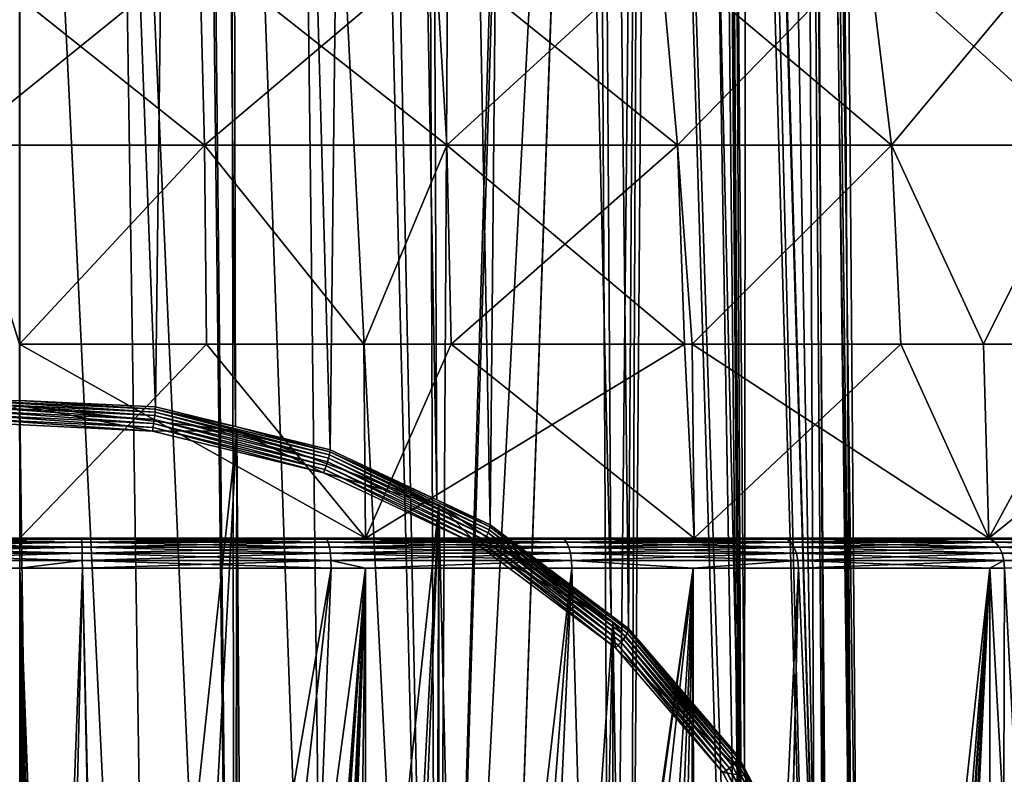
# Model space of a CAD drawing. Units: inches. Extents: x -32 to 20, y -56 to 119.
# Drawn here: x -6 to 10, y 35 to 48 of the extents above; entities that cross this region are included whole.
import ezdxf

# ---------------------------------------------------------------- set-up
doc = ezdxf.new("R2010")
doc.units = ezdxf.units.IN
doc.header["$MEASUREMENT"] = 0

msp = doc.modelspace()

# ---------------------------------------------------------------- linework, layer by layer
for points in [[(-6.126, 101.666, 197.252), (-3.861, 41.193, 82.851), (-6.129, 41.302, 82.794)], [(-3.122, 101.367, 197.411), (-3.861, 41.193, 82.851), (-6.126, 101.666, 197.252)], [(-3.122, 101.367, 197.411), (-2.525, 40.866, 83.026), (-3.861, 41.193, 82.851)], [(-2.647, 101.221, 197.489), (-2.525, 40.866, 83.026), (-3.122, 101.367, 197.411)], [(-0.268, 100.486, 197.88), (-0.944, 40.478, 83.232), (-2.647, 101.221, 197.489)], [(-2.647, 101.221, 197.489), (-0.944, 40.478, 83.232), (-2.525, 40.866, 83.026)], [(-0.268, 100.486, 197.88), (0.839, 39.643, 83.676), (-0.944, 40.478, 83.232)], [(0.585, 100.013, 198.131), (0.839, 39.643, 83.676), (-0.268, 100.486, 197.88)], [(2.292, 99.066, 198.635), (1.73, 39.226, 83.897), (0.585, 100.013, 198.131)], [(0.585, 100.013, 198.131), (1.73, 39.226, 83.897), (0.839, 39.643, 83.676)], [(2.292, 99.066, 198.635), (3.75, 37.712, 84.703), (1.73, 39.226, 83.897)], [(3.361, 98.122, 199.137), (3.75, 37.712, 84.703), (2.292, 99.066, 198.635)], [(4.43, 97.178, 199.638), (4.037, 37.496, 84.817), (3.361, 98.122, 199.137)], [(3.361, 98.122, 199.137), (4.037, 37.496, 84.817), (3.75, 37.712, 84.703)], [(4.43, 97.178, 199.638), (5.869, 35.368, 85.949), (4.037, 37.496, 84.817)], [(5.503, 95.67, 200.44), (5.869, 35.368, 85.949), (4.43, 97.178, 199.638)], [(6.038, 94.918, 200.84), (5.975, 35.167, 86.056), (5.503, 95.67, 200.44)], [(5.503, 95.67, 200.44), (5.975, 35.167, 86.056), (5.869, 35.368, 85.949)], [(6.038, 94.918, 200.84), (7.14, 32.943, 87.238), (5.975, 35.167, 86.056)], [(6.871, 92.817, 201.957), (7.14, 32.943, 87.238), (6.038, 94.918, 200.84)], [(7.037, 92.398, 202.18), (7.791, 30.332, 88.626), (6.871, 92.817, 201.957)], [(7.791, 30.332, 88.626), (7.33, 32.182, 87.643), (6.871, 92.817, 201.957)], [(6.871, 92.817, 201.957), (7.33, 32.182, 87.643), (7.14, 32.943, 87.238)], [(7.375, 89.745, 203.59), (7.873, 28.996, 89.337), (7.037, 92.398, 202.18)], [(7.037, 92.398, 202.18), (7.873, 28.996, 89.337), (7.791, 30.332, 88.626)], [(7.037, 87.093, 205.001), (7.791, 27.659, 90.047), (7.375, 89.745, 203.59)], [(7.375, 89.745, 203.59), (7.791, 27.659, 90.047), (7.873, 28.996, 89.337)], [(6.871, 86.674, 205.223), (7.33, 25.81, 91.031), (7.037, 87.093, 205.001)], [(7.037, 87.093, 205.001), (7.33, 25.81, 91.031), (7.791, 27.659, 90.047)], [(6.871, 86.674, 205.223), (5.888, 75.403, 190.066), (7.33, 25.81, 91.031)], [(7.33, 25.81, 91.031), (5.888, 75.389, 190.044), (5.867, 75.014, 189.434)], [(5.888, 75.403, 190.066), (5.888, 75.389, 190.044), (7.33, 25.81, 91.031)], [(7.14, 25.049, 91.435), (5.867, 75.014, 189.434), (5.726, 74.187, 188.452)], [(7.33, 25.81, 91.031), (5.867, 75.014, 189.434), (7.14, 25.049, 91.435)], [(5.975, 22.825, 92.618), (5.726, 74.187, 188.452), (5.636, 73.835, 188.132)], [(7.14, 25.049, 91.435), (5.726, 74.187, 188.452), (5.975, 22.825, 92.618)], [(5.975, 22.825, 92.618), (5.636, 73.835, 188.132), (5.565, 73.56, 187.881)], [(5.565, 73.56, 187.881), (5.464, 73.258, 187.66), (5.975, 22.825, 92.618)], [(5.975, 22.825, 92.618), (5.464, 73.258, 187.66), (5.153, 72.33, 186.982)], [(5.975, 22.825, 92.618), (5.153, 72.33, 186.982), (4.43, 70.708, 186.035)], [(4.263, 70.421, 185.893), (4.037, 20.496, 93.856), (4.43, 70.708, 186.035)], [(4.43, 70.708, 186.035), (4.037, 20.496, 93.856), (5.869, 22.623, 92.725)], [(4.43, 70.708, 186.035), (5.869, 22.623, 92.725), (5.975, 22.825, 92.618)], [(3.491, 69.094, 185.235), (3.75, 20.28, 93.971), (4.263, 70.421, 185.893)], [(4.263, 70.421, 185.893), (3.75, 20.28, 93.971), (4.037, 20.496, 93.856)], [(2.364, 67.598, 184.57), (0.839, 18.348, 94.998), (3.487, 69.086, 185.232)], [(3.487, 69.086, 185.232), (0.839, 18.348, 94.998), (1.73, 18.765, 94.776)], [(3.487, 69.086, 185.232), (1.73, 18.765, 94.776), (3.491, 69.094, 185.235)], [(3.491, 69.094, 185.235), (1.73, 18.765, 94.776), (3.75, 20.28, 93.971)], [(2.364, 67.598, 184.57), (2.295, 67.506, 184.529), (0.839, 18.348, 94.998)], [(2.295, 67.506, 184.529), (1.121, 66.296, 184.026), (0.839, 18.348, 94.998)], [(0.839, 18.348, 94.998), (1.121, 66.296, 184.026), (0.669, 65.939, 183.883)], [(0.839, 18.348, 94.998), (0.669, 65.939, 183.883), (-0.127, 65.31, 183.633)], [(-0.127, 65.31, 183.633), (-0.336, 65.145, 183.567), (0.839, 18.348, 94.998)], [(0.839, 18.348, 94.998), (-0.336, 65.145, 183.567), (-1.505, 64.451, 183.299)], [(-0.944, 17.513, 95.442), (-1.505, 64.451, 183.299), (-2.607, 63.988, 183.123)], [(0.839, 18.348, 94.998), (-1.505, 64.451, 183.299), (-0.944, 17.513, 95.442)], [(-2.525, 17.126, 95.648), (-2.607, 63.988, 183.123), (-3.018, 63.816, 183.057)], [(-0.944, 17.513, 95.442), (-2.607, 63.988, 183.123), (-2.525, 17.126, 95.648)], [(-4.566, 63.427, 182.911), (-2.525, 17.126, 95.648), (-3.07, 63.794, 183.049)], [(-2.525, 17.126, 95.648), (-3.018, 63.816, 183.057), (-3.07, 63.794, 183.049)], [(-6.126, 63.304, 182.865), (-6.129, 16.69, 95.88), (-3.861, 16.798, 95.822)], [(-6.126, 63.304, 182.865), (-3.861, 16.798, 95.822), (-4.566, 63.427, 182.911)], [(-4.566, 63.427, 182.911), (-3.861, 16.798, 95.822), (-2.525, 17.126, 95.648)], [(-3.038, 45.563, 24.506), (-3.121, 48.822, 23.817), (-7.158, 45.563, 24.672)], [(-7.158, 45.563, 24.672), (-3.121, 48.822, 23.817), (-7.13, 48.822, 23.979)], [(-7.158, 45.563, -26.53), (-7.13, 48.822, -25.837), (-3.038, 45.563, -26.364)], [(-3.038, 45.563, -26.364), (-7.13, 48.822, -25.837), (-3.121, 48.822, -25.675)], [(-3.038, 45.563, 24.506), (0.809, 48.822, 23.015), (-3.121, 48.822, 23.817)], [(-3.038, 45.563, -26.364), (-3.121, 48.822, -25.675), (1.003, 45.563, -25.539)], [(1.003, 45.563, -25.539), (-3.121, 48.822, -25.675), (0.809, 48.822, -24.873)], [(1.003, 45.563, 23.681), (0.809, 48.822, 23.015), (-3.038, 45.563, 24.506)], [(1.003, 45.563, 23.681), (4.56, 48.822, 21.592), (0.809, 48.822, 23.015)], [(1.003, 45.563, -25.539), (0.809, 48.822, -24.873), (4.858, 45.563, -24.077)], [(4.858, 45.563, -24.077), (0.809, 48.822, -24.873), (4.56, 48.822, -23.45)], [(4.858, 45.563, 22.219), (4.56, 48.822, 21.592), (1.003, 45.563, 23.681)], [(4.858, 45.563, 22.219), (8.035, 48.822, 19.586), (4.56, 48.822, 21.592)], [(4.858, 45.563, -24.077), (4.56, 48.822, -23.45), (8.429, 45.563, -22.015)], [(8.429, 45.563, -22.015), (4.56, 48.822, -23.45), (8.035, 48.822, -21.444)], [(8.429, 45.563, 20.157), (8.035, 48.822, 19.586), (4.858, 45.563, 22.219)], [(8.429, 45.563, 20.157), (11.142, 48.822, 17.049), (8.035, 48.822, 19.586)], [(8.429, 45.563, -22.015), (8.035, 48.822, -21.444), (11.623, 45.563, -19.408)], [(11.623, 45.563, -19.408), (8.035, 48.822, -21.444), (11.142, 48.822, -18.907)], [(11.623, 45.563, 17.55), (11.142, 48.822, 17.049), (8.429, 45.563, 20.157)], [(-3.038, 45.563, -26.364), (-6.128, 42.242, -26.76), (-7.158, 45.563, -26.53)], [(-7.158, 45.563, 24.672), (-6.128, 42.242, 24.901), (-3.038, 45.563, 24.506)], [(-3.038, 45.563, -26.364), (-3.005, 42.242, -26.634), (-6.128, 42.242, -26.76)], [(-6.128, 42.242, 24.901), (-3.005, 42.242, 24.776), (-3.038, 45.563, 24.506)], [(1.003, 45.563, -25.539), (-0.38, 42.242, -26.098), (-3.038, 45.563, -26.364)], [(-0.38, 42.242, -26.098), (-3.005, 42.242, -26.634), (-3.038, 45.563, -26.364)], [(-3.038, 45.563, 24.506), (-3.005, 42.242, 24.776), (-0.38, 42.242, 24.24)], [(-3.038, 45.563, 24.506), (-0.38, 42.242, 24.24), (1.003, 45.563, 23.681)], [(1.003, 45.563, -25.539), (1.078, 42.242, -25.8), (-0.38, 42.242, -26.098)], [(1.003, 45.563, 23.681), (-0.38, 42.242, 24.24), (1.078, 42.242, 23.942)], [(4.858, 45.563, -24.077), (4.974, 42.242, -24.322), (1.003, 45.563, -25.539)], [(4.974, 42.242, -24.322), (1.078, 42.242, -25.8), (1.003, 45.563, -25.539)], [(1.003, 45.563, 23.681), (1.078, 42.242, 23.942), (4.858, 45.563, 22.219)], [(1.078, 42.242, 23.942), (4.974, 42.242, 22.464), (4.858, 45.563, 22.219)], [(8.429, 45.563, -22.015), (5.103, 42.242, -24.248), (4.858, 45.563, -24.077)], [(4.858, 45.563, -24.077), (5.103, 42.242, -24.248), (4.974, 42.242, -24.322)], [(4.858, 45.563, 22.219), (4.974, 42.242, 22.464), (5.103, 42.242, 22.39)], [(4.858, 45.563, 22.219), (5.103, 42.242, 22.39), (8.429, 45.563, 20.157)], [(8.429, 45.563, -22.015), (8.583, 42.242, -22.239), (5.103, 42.242, -24.248)], [(5.103, 42.242, 22.39), (8.583, 42.242, 20.381), (8.429, 45.563, 20.157)], [(11.623, 45.563, -19.408), (9.966, 42.242, -21.11), (8.429, 45.563, -22.015)], [(9.966, 42.242, -21.11), (8.583, 42.242, -22.239), (8.429, 45.563, -22.015)], [(8.429, 45.563, 20.157), (8.583, 42.242, 20.381), (9.966, 42.242, 19.252)], [(8.429, 45.563, 20.157), (9.966, 42.242, 19.252), (11.623, 45.563, 17.55)], [(11.623, 45.563, -19.408), (11.811, 42.242, -19.603), (9.966, 42.242, -21.11)], [(9.966, 42.242, 19.252), (11.811, 42.242, 17.745), (11.623, 45.563, 17.55)], [(-6.126, 39.001, -26.879), (-6.128, 42.242, -26.76), (-0.351, 39.001, -26.228)], [(-0.351, 39.001, -26.228), (-6.128, 42.242, -26.76), (-3.005, 42.242, -26.634)], [(-6.128, 42.242, 24.901), (-6.126, 39.001, 25.021), (-3.005, 42.242, 24.776)], [(-3.005, 42.242, 24.776), (-6.126, 39.001, 25.021), (-0.351, 39.001, 24.37)], [(-0.351, 39.001, -26.228), (-3.005, 42.242, -26.634), (-0.38, 42.242, -26.098)], [(-3.005, 42.242, 24.776), (-0.351, 39.001, 24.37), (-0.38, 42.242, 24.24)], [(1.078, 42.242, -25.8), (-0.351, 39.001, -26.228), (-0.38, 42.242, -26.098)], [(-0.351, 39.001, 24.37), (1.078, 42.242, 23.942), (-0.38, 42.242, 24.24)], [(1.078, 42.242, -25.8), (5.133, 39.001, -24.309), (-0.351, 39.001, -26.228)], [(5.133, 39.001, 22.451), (4.974, 42.242, 22.464), (-0.351, 39.001, 24.37)], [(-0.351, 39.001, 24.37), (4.974, 42.242, 22.464), (1.078, 42.242, 23.942)], [(4.974, 42.242, -24.322), (5.133, 39.001, -24.309), (1.078, 42.242, -25.8)], [(4.974, 42.242, -24.322), (5.103, 42.242, -24.248), (5.133, 39.001, -24.309)], [(5.133, 39.001, 22.451), (5.103, 42.242, 22.39), (4.974, 42.242, 22.464)], [(5.133, 39.001, -24.309), (5.103, 42.242, -24.248), (10.054, 39.001, -21.218)], [(10.054, 39.001, -21.218), (5.103, 42.242, -24.248), (8.583, 42.242, -22.239)], [(5.103, 42.242, 22.39), (5.133, 39.001, 22.451), (8.583, 42.242, 20.381)], [(8.583, 42.242, 20.381), (5.133, 39.001, 22.451), (10.054, 39.001, 19.359)], [(10.054, 39.001, -21.218), (8.583, 42.242, -22.239), (9.966, 42.242, -21.11)], [(8.583, 42.242, 20.381), (10.054, 39.001, 19.359), (9.966, 42.242, 19.252)], [(11.811, 42.242, -19.603), (10.054, 39.001, -21.218), (9.966, 42.242, -21.11)], [(10.054, 39.001, 19.359), (11.811, 42.242, 17.745), (9.966, 42.242, 19.252)], [(11.811, 42.242, -19.603), (14.163, 39.001, -17.109), (10.054, 39.001, -21.218)], [(14.163, 39.001, 15.251), (14.082, 42.242, 15.183), (10.054, 39.001, 19.359)], [(10.054, 39.001, 19.359), (14.082, 42.242, 15.183), (11.811, 42.242, 17.745)], [(-3.862, 41.155, 82.796), (-6.883, 41.3, 82.719), (-6.129, 41.302, 82.794)], [(-3.866, 41.106, 82.75), (-6.882, 41.251, 82.673), (-6.883, 41.3, 82.719)], [(-3.862, 41.155, 82.796), (-3.866, 41.106, 82.75), (-6.883, 41.3, 82.719)], [(-6.129, 41.302, 82.794), (-3.861, 41.193, 82.851), (-3.862, 41.155, 82.796)], [(-3.866, 41.106, 82.75), (-3.872, 41.048, 82.716), (-6.882, 41.251, 82.673)], [(-3.872, 41.048, 82.716), (-6.88, 41.193, 82.639), (-6.882, 41.251, 82.673)], [(-3.872, 41.048, 82.716), (-3.879, 40.985, 82.696), (-6.88, 41.193, 82.639)], [(-3.879, 40.985, 82.696), (-6.878, 41.128, 82.619), (-6.88, 41.193, 82.639)], [(-3.879, 40.985, 82.696), (-3.889, 40.918, 82.69), (-6.878, 41.128, 82.619)], [(-3.889, 40.918, 82.69), (-6.875, 41.061, 82.614), (-6.878, 41.128, 82.619)], [(-6.126, 41.216, 82.498), (-6.868, 40.932, 82.649), (-3.91, 40.79, 82.724)], [(-6.126, 41.216, 82.498), (-3.91, 40.79, 82.724), (-2.502, 40.795, 82.722)], [(-2.502, 40.795, 82.722), (-5.721, 10.673, 25.068), (-6.126, 41.216, 82.498)], [(-6.126, 41.216, 82.498), (-5.721, 10.673, 25.068), (-6.125, 10.656, 25.061)], [(-6.126, 41.216, 82.498), (-6.125, 10.656, 25.061), (-6.126, 10.656, 25.061)], [(-0.968, 40.337, 83.094), (-3.872, 41.048, 82.716), (-3.866, 41.106, 82.75)], [(-0.955, 40.393, 83.129), (-3.866, 41.106, 82.75), (-3.862, 41.155, 82.796)], [(-0.955, 40.393, 83.129), (-0.968, 40.337, 83.094), (-3.866, 41.106, 82.75)], [(-3.861, 41.193, 82.851), (-2.525, 40.866, 83.026), (-3.862, 41.155, 82.796)], [(-3.862, 41.155, 82.796), (-2.525, 40.866, 83.026), (-0.947, 40.441, 83.176)], [(-3.862, 41.155, 82.796), (-0.947, 40.441, 83.176), (-0.955, 40.393, 83.129)], [(-3.899, 40.852, 82.7), (-6.871, 40.995, 82.624), (-6.875, 41.061, 82.614)], [(-3.889, 40.918, 82.69), (-3.899, 40.852, 82.7), (-6.875, 41.061, 82.614)], [(-6.868, 40.932, 82.649), (-6.871, 40.995, 82.624), (-3.91, 40.79, 82.724)], [(-3.91, 40.79, 82.724), (-6.871, 40.995, 82.624), (-3.899, 40.852, 82.7)], [(-1.007, 40.212, 83.066), (-3.889, 40.918, 82.69), (-3.879, 40.985, 82.696)], [(-0.986, 40.275, 83.073), (-3.879, 40.985, 82.696), (-3.872, 41.048, 82.716)], [(-0.986, 40.275, 83.073), (-1.007, 40.212, 83.066), (-3.879, 40.985, 82.696)], [(-0.968, 40.337, 83.094), (-0.986, 40.275, 83.073), (-3.872, 41.048, 82.716)], [(-2.502, 40.795, 82.722), (-4.132, 10.479, 24.994), (-5.721, 10.673, 25.068)], [(-2.558, 10.027, 24.825), (-4.132, 10.479, 24.994), (-2.502, 40.795, 82.722)], [(-3.91, 40.79, 82.724), (-3.899, 40.852, 82.7), (-1.055, 40.091, 83.097)], [(-2.502, 40.795, 82.722), (-3.91, 40.79, 82.724), (-1.055, 40.091, 83.097)], [(-1.031, 40.149, 83.074), (-3.899, 40.852, 82.7), (-3.889, 40.918, 82.69)], [(-1.031, 40.149, 83.074), (-1.055, 40.091, 83.097), (-3.899, 40.852, 82.7)], [(-1.007, 40.212, 83.066), (-1.031, 40.149, 83.074), (-3.889, 40.918, 82.69)], [(-2.502, 40.795, 82.722), (-2.503, 10.005, 24.817), (-2.558, 10.027, 24.825)], [(-2.525, 40.866, 83.026), (-0.944, 40.478, 83.232), (-0.947, 40.441, 83.176)], [(-2.502, 40.795, 82.722), (-2.296, 9.925, 24.787), (-2.503, 10.005, 24.817)], [(-2.502, 40.795, 82.722), (-1.055, 40.091, 83.097), (0.874, 39.56, 83.379)], [(0.874, 39.56, 83.379), (-2.296, 9.925, 24.787), (-2.502, 40.795, 82.722)], [(-0.955, 40.393, 83.129), (-0.947, 40.441, 83.176), (1.714, 39.144, 83.793)], [(0.839, 39.643, 83.676), (-0.947, 40.441, 83.176), (-0.944, 40.478, 83.232)], [(1.726, 39.19, 83.841), (1.714, 39.144, 83.793), (-0.947, 40.441, 83.176)], [(1.726, 39.19, 83.841), (-0.947, 40.441, 83.176), (0.839, 39.643, 83.676)], [(1.635, 38.975, 83.724), (-1.007, 40.212, 83.066), (-0.986, 40.275, 83.073)], [(1.667, 39.034, 83.733), (-0.986, 40.275, 83.073), (-0.968, 40.337, 83.094)], [(1.667, 39.034, 83.733), (1.635, 38.975, 83.724), (-0.986, 40.275, 83.073)], [(1.694, 39.091, 83.757), (-0.968, 40.337, 83.094), (-0.955, 40.393, 83.129)], [(1.694, 39.091, 83.757), (1.667, 39.034, 83.733), (-0.968, 40.337, 83.094)], [(-0.955, 40.393, 83.129), (1.714, 39.144, 83.793), (1.694, 39.091, 83.757)], [(1.562, 38.866, 83.748), (-1.055, 40.091, 83.097), (-1.031, 40.149, 83.074)], [(1.599, 38.918, 83.729), (-1.031, 40.149, 83.074), (-1.007, 40.212, 83.066)], [(1.599, 38.918, 83.729), (1.562, 38.866, 83.748), (-1.031, 40.149, 83.074)], [(1.635, 38.975, 83.724), (1.599, 38.918, 83.729), (-1.007, 40.212, 83.066)], [(0.874, 39.56, 83.379), (-1.055, 40.091, 83.097), (1.562, 38.866, 83.748)], [(0.839, 39.643, 83.676), (1.73, 39.226, 83.897), (1.726, 39.19, 83.841)], [(0.874, 39.56, 83.379), (-0.724, 9.151, 24.504), (-2.296, 9.925, 24.787)], [(-0.342, 8.891, 24.411), (-0.724, 9.151, 24.504), (0.874, 39.56, 83.379)], [(-0.342, 8.891, 24.411), (0.874, 39.56, 83.379), (0.754, 8.142, 24.144)], [(0.754, 8.142, 24.144), (0.874, 39.56, 83.379), (0.872, 8.041, 24.11)], [(0.872, 8.041, 24.11), (0.874, 39.56, 83.379), (1.652, 7.376, 23.88)], [(0.874, 39.56, 83.379), (1.562, 38.866, 83.748), (3.774, 37.595, 84.423)], [(1.652, 7.376, 23.88), (0.874, 39.56, 83.379), (3.774, 37.595, 84.423)], [(1.694, 39.091, 83.757), (1.714, 39.144, 83.793), (3.99, 37.368, 84.673)], [(4.016, 37.417, 84.711), (1.714, 39.144, 83.793), (1.726, 39.19, 83.841)], [(4.016, 37.417, 84.711), (3.99, 37.368, 84.673), (1.714, 39.144, 83.793)], [(3.75, 37.712, 84.703), (1.726, 39.19, 83.841), (1.73, 39.226, 83.897)], [(4.032, 37.46, 84.761), (4.016, 37.417, 84.711), (1.726, 39.19, 83.841)], [(4.032, 37.46, 84.761), (1.726, 39.19, 83.841), (3.75, 37.712, 84.703)], [(-9.23, 38.934, -26.491), (-9.215, 38.984, -26.372), (-5.089, 38.934, -26.658)], [(-9.23, 38.934, 24.633), (-5.089, 38.934, 24.8), (-5.094, 38.984, 24.68)], [(-5.094, 38.984, 24.68), (-9.215, 38.984, 24.513), (-9.23, 38.934, 24.633)], [(-9.215, 38.984, -26.372), (-9.2, 39.001, -26.243), (-5.094, 38.984, -26.538)], [(-5.099, 39.001, 24.55), (-9.2, 39.001, 24.385), (-9.215, 38.984, 24.513)], [(-5.094, 38.984, 24.68), (-5.099, 39.001, 24.55), (-9.215, 38.984, 24.513)], [(-9.215, 38.984, -26.372), (-5.094, 38.984, -26.538), (-5.089, 38.934, -26.658)], [(-9.2, 39.001, -26.243), (-5.099, 39.001, -26.408), (-5.094, 38.984, -26.538)], [(-6.126, 39.001, 25.021), (-9.2, 39.001, 24.385), (-5.099, 39.001, 24.55)], [(-6.126, 39.001, -26.879), (-5.099, 39.001, -26.408), (-9.2, 39.001, -26.243)], [(-6.126, 39.001, 25.021), (-5.099, 39.001, 24.55), (-0.351, 39.001, 24.37)], [(-0.351, 39.001, -26.228), (-5.099, 39.001, -26.408), (-6.126, 39.001, -26.879)], [(-5.094, 38.984, -26.538), (-5.099, 39.001, -26.408), (-0.999, 38.984, -26.041)], [(-5.099, 39.001, -26.408), (-1.025, 39.001, -25.914), (-0.999, 38.984, -26.041)], [(-1.025, 39.001, 24.056), (-5.099, 39.001, 24.55), (-5.094, 38.984, 24.68)], [(-0.351, 39.001, 24.37), (-5.099, 39.001, 24.55), (-1.025, 39.001, 24.056)], [(-0.351, 39.001, -26.228), (-1.025, 39.001, -25.914), (-5.099, 39.001, -26.408)], [(-5.094, 38.984, 24.68), (-0.999, 38.984, 24.182), (-1.025, 39.001, 24.056)], [(-5.089, 38.934, -26.658), (-5.094, 38.984, -26.538), (-0.975, 38.934, -26.159)], [(-5.094, 38.984, -26.538), (-0.999, 38.984, -26.041), (-0.975, 38.934, -26.159)], [(-5.094, 38.984, 24.68), (-5.089, 38.934, 24.8), (-0.999, 38.984, 24.182)], [(-0.975, 38.934, 24.301), (-0.999, 38.984, 24.182), (-5.089, 38.934, 24.8)], [(-1.025, 39.001, -25.914), (2.917, 39.001, -24.772), (2.962, 38.984, -24.893)], [(-0.999, 38.984, -26.041), (-1.025, 39.001, -25.914), (2.962, 38.984, -24.893)], [(-1.025, 39.001, 24.056), (-0.999, 38.984, 24.182), (2.917, 39.001, 22.914)], [(-0.351, 39.001, 24.37), (-1.025, 39.001, 24.056), (2.917, 39.001, 22.914)], [(2.917, 39.001, -24.772), (-1.025, 39.001, -25.914), (-0.351, 39.001, -26.228)], [(2.962, 38.984, 23.035), (2.917, 39.001, 22.914), (-0.999, 38.984, 24.182)], [(-0.975, 38.934, -26.159), (-0.999, 38.984, -26.041), (3.005, 38.934, -25.006)], [(2.962, 38.984, 23.035), (-0.999, 38.984, 24.182), (-0.975, 38.934, 24.301)], [(-0.999, 38.984, -26.041), (2.962, 38.984, -24.893), (3.005, 38.934, -25.006)], [(3.005, 38.934, 23.148), (2.962, 38.984, 23.035), (-0.975, 38.934, 24.301)], [(-0.351, 39.001, 24.37), (2.917, 39.001, 22.914), (5.133, 39.001, 22.451)], [(5.133, 39.001, -24.309), (2.917, 39.001, -24.772), (-0.351, 39.001, -26.228)], [(3.868, 37.217, 84.633), (1.599, 38.918, 83.729), (1.635, 38.975, 83.724)], [(3.914, 37.266, 84.632), (1.635, 38.975, 83.724), (1.667, 39.034, 83.733)], [(3.914, 37.266, 84.632), (3.868, 37.217, 84.633), (1.635, 38.975, 83.724)], [(3.955, 37.317, 84.646), (1.667, 39.034, 83.733), (1.694, 39.091, 83.757)], [(3.955, 37.317, 84.646), (3.914, 37.266, 84.632), (1.667, 39.034, 83.733)], [(1.694, 39.091, 83.757), (3.99, 37.368, 84.673), (3.955, 37.317, 84.646)], [(2.962, 38.984, -24.893), (2.917, 39.001, -24.772), (6.689, 38.984, -23.125)], [(2.917, 39.001, -24.772), (6.624, 39.001, -23.013), (6.689, 38.984, -23.125)], [(6.624, 39.001, 21.155), (2.917, 39.001, 22.914), (2.962, 38.984, 23.035)], [(5.133, 39.001, 22.451), (2.917, 39.001, 22.914), (6.624, 39.001, 21.155)], [(5.133, 39.001, -24.309), (6.624, 39.001, -23.013), (2.917, 39.001, -24.772)], [(6.689, 38.984, 21.267), (6.624, 39.001, 21.155), (2.962, 38.984, 23.035)], [(2.962, 38.984, -24.893), (6.689, 38.984, -23.125), (6.749, 38.934, -23.229)], [(3.005, 38.934, -25.006), (2.962, 38.984, -24.893), (6.749, 38.934, -23.229)], [(6.689, 38.984, 21.267), (2.962, 38.984, 23.035), (3.005, 38.934, 23.148)], [(6.749, 38.934, 21.371), (6.689, 38.984, 21.267), (3.005, 38.934, 23.148)], [(5.133, 39.001, 22.451), (6.624, 39.001, 21.155), (10.054, 39.001, 19.359)], [(10.054, 39.001, -21.218), (6.624, 39.001, -23.013), (5.133, 39.001, -24.309)], [(6.689, 38.984, -23.125), (6.624, 39.001, -23.013), (10.083, 38.984, -20.782)], [(6.624, 39.001, -23.013), (10.001, 39.001, -20.681), (10.083, 38.984, -20.782)], [(10.001, 39.001, 18.823), (6.624, 39.001, 21.155), (6.689, 38.984, 21.267)], [(6.624, 39.001, 21.155), (10.001, 39.001, 18.823), (10.054, 39.001, 19.359)], [(10.054, 39.001, -21.218), (10.001, 39.001, -20.681), (6.624, 39.001, -23.013)], [(10.083, 38.984, 18.924), (10.001, 39.001, 18.823), (6.689, 38.984, 21.267)], [(6.749, 38.934, -23.229), (6.689, 38.984, -23.125), (10.16, 38.934, -20.875)], [(6.689, 38.984, -23.125), (10.083, 38.984, -20.782), (10.16, 38.934, -20.875)], [(10.083, 38.984, 18.924), (6.689, 38.984, 21.267), (6.749, 38.934, 21.371)], [(10.16, 38.934, 19.017), (10.083, 38.984, 18.924), (6.749, 38.934, 21.371)], [(10.083, 38.984, -20.782), (10.001, 39.001, -20.681), (13.058, 38.984, -17.924)], [(10.001, 39.001, -20.681), (12.961, 39.001, -17.839), (13.058, 38.984, -17.924)], [(12.961, 39.001, 15.981), (10.001, 39.001, 18.823), (10.083, 38.984, 18.924)], [(10.054, 39.001, 19.359), (10.001, 39.001, 18.823), (12.961, 39.001, 15.981)], [(10.054, 39.001, -21.218), (12.961, 39.001, -17.839), (10.001, 39.001, -20.681)], [(10.054, 39.001, 19.359), (12.961, 39.001, 15.981), (14.163, 39.001, 15.251)], [(14.163, 39.001, -17.109), (12.961, 39.001, -17.839), (10.054, 39.001, -21.218)], [(13.058, 38.984, 16.066), (12.961, 39.001, 15.981), (10.083, 38.984, 18.924)], [(10.16, 38.934, -20.875), (10.083, 38.984, -20.782), (13.148, 38.934, -18.004)], [(13.058, 38.984, 16.066), (10.083, 38.984, 18.924), (10.16, 38.934, 19.017)], [(10.083, 38.984, -20.782), (13.058, 38.984, -17.924), (13.148, 38.934, -18.004)], [(13.148, 38.934, 16.146), (13.058, 38.984, 16.066), (10.16, 38.934, 19.017)], [(-9.252, 38.751, -26.673), (-9.242, 38.854, -26.594), (-5.082, 38.751, -26.841)], [(-5.085, 38.854, 24.904), (-9.242, 38.854, 24.736), (-9.252, 38.751, 24.815)], [(-5.082, 38.751, 24.983), (-5.085, 38.854, 24.904), (-9.252, 38.751, 24.815)], [(-5.085, 38.854, 24.904), (-5.089, 38.934, 24.8), (-9.242, 38.854, 24.736)], [(-9.242, 38.854, -26.594), (-9.23, 38.934, -26.491), (-5.085, 38.854, -26.762)], [(-9.23, 38.934, 24.633), (-9.242, 38.854, 24.736), (-5.089, 38.934, 24.8)], [(-9.242, 38.854, -26.594), (-5.085, 38.854, -26.762), (-5.082, 38.751, -26.841)], [(-9.23, 38.934, -26.491), (-5.089, 38.934, -26.658), (-5.085, 38.854, -26.762)], [(-5.089, 38.934, -26.658), (-0.975, 38.934, -26.159), (-0.955, 38.854, -26.26)], [(-0.975, 38.934, 24.301), (-5.089, 38.934, 24.8), (-5.085, 38.854, 24.904)], [(-5.085, 38.854, -26.762), (-5.089, 38.934, -26.658), (-0.955, 38.854, -26.26)], [(-0.955, 38.854, 24.402), (-0.975, 38.934, 24.301), (-5.085, 38.854, 24.904)], [(-5.082, 38.751, -26.841), (-5.085, 38.854, -26.762), (-0.939, 38.751, -26.338)], [(-5.085, 38.854, -26.762), (-0.955, 38.854, -26.26), (-0.939, 38.751, -26.338)], [(-0.955, 38.854, 24.402), (-5.085, 38.854, 24.904), (-5.082, 38.751, 24.983)], [(-0.939, 38.751, 24.48), (-0.955, 38.854, 24.402), (-5.082, 38.751, 24.983)], [(-0.955, 38.854, -26.26), (-0.975, 38.934, -26.159), (3.042, 38.854, -25.103)], [(-0.975, 38.934, -26.159), (3.005, 38.934, -25.006), (3.042, 38.854, -25.103)], [(3.005, 38.934, 23.148), (-0.975, 38.934, 24.301), (-0.955, 38.854, 24.402)], [(3.042, 38.854, 23.244), (3.005, 38.934, 23.148), (-0.955, 38.854, 24.402)], [(-0.955, 38.854, -26.26), (3.042, 38.854, -25.103), (3.07, 38.751, -25.177)], [(-0.939, 38.751, -26.338), (-0.955, 38.854, -26.26), (3.07, 38.751, -25.177)], [(3.042, 38.854, 23.244), (-0.955, 38.854, 24.402), (-0.939, 38.751, 24.48)], [(3.07, 38.751, 23.319), (3.042, 38.854, 23.244), (-0.939, 38.751, 24.48)], [(3.819, 37.172, 84.648), (1.562, 38.866, 83.748), (1.599, 38.918, 83.729)], [(3.774, 37.595, 84.423), (1.562, 38.866, 83.748), (3.819, 37.172, 84.648)], [(3.868, 37.217, 84.633), (3.819, 37.172, 84.648), (1.599, 38.918, 83.729)], [(3.042, 38.854, -25.103), (3.005, 38.934, -25.006), (6.801, 38.854, -23.319)], [(3.005, 38.934, -25.006), (6.749, 38.934, -23.229), (6.801, 38.854, -23.319)], [(6.749, 38.934, 21.371), (3.005, 38.934, 23.148), (3.042, 38.854, 23.244)], [(6.801, 38.854, 21.461), (6.749, 38.934, 21.371), (3.042, 38.854, 23.244)], [(3.07, 38.751, -25.177), (3.042, 38.854, -25.103), (6.841, 38.751, -23.388)], [(3.042, 38.854, -25.103), (6.801, 38.854, -23.319), (6.841, 38.751, -23.388)], [(6.801, 38.854, 21.461), (3.042, 38.854, 23.244), (3.07, 38.751, 23.319)], [(6.841, 38.751, 21.53), (6.801, 38.854, 21.461), (3.07, 38.751, 23.319)], [(6.749, 38.934, -23.229), (10.16, 38.934, -20.875), (10.225, 38.854, -20.955)], [(10.16, 38.934, 19.017), (6.749, 38.934, 21.371), (6.801, 38.854, 21.461)], [(6.801, 38.854, -23.319), (6.749, 38.934, -23.229), (10.225, 38.854, -20.955)], [(10.225, 38.854, 19.097), (10.16, 38.934, 19.017), (6.801, 38.854, 21.461)], [(6.841, 38.751, -23.388), (6.801, 38.854, -23.319), (10.275, 38.751, -21.017)], [(10.225, 38.854, 19.097), (6.801, 38.854, 21.461), (6.841, 38.751, 21.53)], [(6.801, 38.854, -23.319), (10.225, 38.854, -20.955), (10.275, 38.751, -21.017)], [(10.275, 38.751, 19.159), (10.225, 38.854, 19.097), (6.841, 38.751, 21.53)], [(10.225, 38.854, -20.955), (10.16, 38.934, -20.875), (13.226, 38.854, -18.073)], [(10.16, 38.934, -20.875), (13.148, 38.934, -18.004), (13.226, 38.854, -18.073)], [(13.148, 38.934, 16.146), (10.16, 38.934, 19.017), (10.225, 38.854, 19.097)], [(13.226, 38.854, 16.215), (13.148, 38.934, 16.146), (10.225, 38.854, 19.097)], [(10.225, 38.854, -20.955), (13.226, 38.854, -18.073), (13.285, 38.751, -18.126)], [(10.275, 38.751, -21.017), (10.225, 38.854, -20.955), (13.285, 38.751, -18.126)], [(13.226, 38.854, 16.215), (10.225, 38.854, 19.097), (10.275, 38.751, 19.159)], [(10.275, 38.751, 19.159), (13.285, 38.751, 16.268), (13.226, 38.854, 16.215)], [(-9.258, 38.63, -26.723), (-6.123, 38.501, -26.866), (-9.26, 38.501, -26.739)], [(-6.123, 38.501, 25.008), (-9.258, 38.63, 24.864), (-9.26, 38.501, 24.881)], [(-9.258, 38.63, -26.723), (-9.252, 38.751, -26.673), (-5.08, 38.63, -26.891)], [(-5.08, 38.63, 25.033), (-5.082, 38.751, 24.983), (-9.258, 38.63, 24.864)], [(-5.082, 38.751, 24.983), (-9.252, 38.751, 24.815), (-9.258, 38.63, 24.864)], [(-5.08, 38.63, -26.891), (-6.123, 38.501, -26.866), (-9.258, 38.63, -26.723)], [(-5.08, 38.63, 25.033), (-9.258, 38.63, 24.864), (-6.123, 38.501, 25.008)], [(-9.252, 38.751, -26.673), (-5.082, 38.751, -26.841), (-5.08, 38.63, -26.891)], [(-5.079, 38.501, 25.05), (-5.08, 38.63, 25.033), (-6.123, 38.501, 25.008)], [(-5.08, 38.63, -26.891), (-5.079, 38.501, -26.908), (-6.123, 38.501, -26.866)], [(-5.08, 38.63, -26.891), (-5.082, 38.751, -26.841), (-0.929, 38.63, -26.387)], [(-5.082, 38.751, -26.841), (-0.939, 38.751, -26.338), (-0.929, 38.63, -26.387)], [(-0.939, 38.751, 24.48), (-5.082, 38.751, 24.983), (-5.08, 38.63, 25.033)], [(-0.929, 38.63, 24.529), (-0.939, 38.751, 24.48), (-5.08, 38.63, 25.033)], [(-5.08, 38.63, -26.891), (-0.929, 38.63, -26.387), (-0.925, 38.501, -26.404)], [(-0.929, 38.63, 24.529), (-5.08, 38.63, 25.033), (-5.079, 38.501, 25.05)], [(-0.925, 38.501, -26.404), (-5.079, 38.501, -26.908), (-5.08, 38.63, -26.891)], [(-5.079, 38.501, 25.05), (-0.925, 38.501, 24.546), (-0.929, 38.63, 24.529)], [(3.07, 38.751, 23.319), (-0.939, 38.751, 24.48), (-0.929, 38.63, 24.529)], [(-0.929, 38.63, -26.387), (-0.939, 38.751, -26.338), (3.088, 38.63, -25.224)], [(-0.939, 38.751, -26.338), (3.07, 38.751, -25.177), (3.088, 38.63, -25.224)], [(3.088, 38.63, 23.365), (3.07, 38.751, 23.319), (-0.929, 38.63, 24.529)], [(-0.925, 38.501, -26.404), (-0.929, 38.63, -26.387), (-0.352, 38.501, -26.238)], [(-0.929, 38.63, -26.387), (3.088, 38.63, -25.224), (-0.352, 38.501, -26.238)], [(-0.929, 38.63, 24.529), (-0.925, 38.501, 24.546), (-0.352, 38.501, 24.379)], [(-0.929, 38.63, 24.529), (-0.352, 38.501, 24.379), (3.088, 38.63, 23.365)], [(-0.352, 38.501, -26.238), (3.088, 38.63, -25.224), (3.094, 38.501, -25.239)], [(3.088, 38.63, 23.365), (-0.352, 38.501, 24.379), (3.094, 38.501, 23.381)], [(3.07, 38.751, -25.177), (6.841, 38.751, -23.388), (6.866, 38.63, -23.431)], [(6.841, 38.751, 21.53), (3.07, 38.751, 23.319), (3.088, 38.63, 23.365)], [(3.088, 38.63, -25.224), (3.07, 38.751, -25.177), (6.866, 38.63, -23.431)], [(6.866, 38.63, 21.573), (6.841, 38.751, 21.53), (3.088, 38.63, 23.365)], [(5.119, 38.501, -24.278), (3.094, 38.501, -25.239), (3.088, 38.63, -25.224)], [(3.088, 38.63, -25.224), (6.866, 38.63, -23.431), (5.119, 38.501, -24.278)], [(6.866, 38.63, 21.573), (3.088, 38.63, 23.365), (5.119, 38.501, 22.42)], [(3.088, 38.63, 23.365), (3.094, 38.501, 23.381), (5.119, 38.501, 22.42)], [(6.866, 38.63, -23.431), (6.874, 38.501, -23.446), (5.119, 38.501, -24.278)], [(5.119, 38.501, 22.42), (6.874, 38.501, 21.588), (6.866, 38.63, 21.573)], [(6.866, 38.63, -23.431), (6.841, 38.751, -23.388), (10.307, 38.63, -21.056)], [(6.841, 38.751, -23.388), (10.275, 38.751, -21.017), (10.307, 38.63, -21.056)], [(10.275, 38.751, 19.159), (6.841, 38.751, 21.53), (6.866, 38.63, 21.573)], [(6.866, 38.63, 21.573), (10.307, 38.63, 19.197), (10.275, 38.751, 19.159)], [(10.307, 38.63, -21.056), (10.072, 38.501, -21.238), (6.866, 38.63, -23.431)], [(6.866, 38.63, -23.431), (10.072, 38.501, -21.238), (6.874, 38.501, -23.446)], [(6.866, 38.63, 21.573), (6.874, 38.501, 21.588), (10.307, 38.63, 19.197)], [(6.874, 38.501, 21.588), (10.072, 38.501, 19.38), (10.307, 38.63, 19.197)], [(10.307, 38.63, -21.056), (10.318, 38.501, -21.069), (10.072, 38.501, -21.238)], [(10.307, 38.63, 19.197), (10.072, 38.501, 19.38), (10.318, 38.501, 19.211)], [(10.307, 38.63, -21.056), (10.275, 38.751, -21.017), (13.323, 38.63, -18.159)], [(10.275, 38.751, -21.017), (13.285, 38.751, -18.126), (13.323, 38.63, -18.159)], [(10.275, 38.751, 19.159), (10.307, 38.63, 19.197), (13.285, 38.751, 16.268)], [(13.323, 38.63, 16.301), (13.285, 38.751, 16.268), (10.307, 38.63, 19.197)], [(10.307, 38.63, -21.056), (13.323, 38.63, -18.159), (13.335, 38.501, -18.17)], [(13.335, 38.501, -18.17), (10.318, 38.501, -21.069), (10.307, 38.63, -21.056)], [(10.307, 38.63, 19.197), (10.318, 38.501, 19.211), (13.323, 38.63, 16.301)], [(-9.26, 38.501, 24.881), (-6.126, 10.656, 25.061), (-6.123, 38.501, 25.008)], [(-6.123, 38.501, -26.866), (-6.126, -26.601, -26.927), (-9.26, 38.501, -26.739)], [(-6.126, 10.656, 25.061), (-6.125, 10.656, 25.061), (-5.079, 38.501, 25.05)], [(-6.123, 38.501, 25.008), (-6.126, 10.656, 25.061), (-5.079, 38.501, 25.05)], [(-6.123, 38.501, -26.866), (-6.125, -26.601, -26.927), (-6.126, -26.601, -26.927)], [(-5.079, 38.501, 25.05), (-6.125, 10.656, 25.061), (-5.721, 10.673, 25.068)], [(-5.954, -26.589, -26.928), (-6.125, -26.601, -26.927), (-6.123, 38.501, -26.866)], [(-5.079, 38.501, -26.908), (-3.69, -27.564, -26.814), (-6.123, 38.501, -26.866)], [(-6.123, 38.501, -26.866), (-3.69, -27.564, -26.814), (-3.808, -27.449, -26.825)], [(-6.123, 38.501, -26.866), (-3.808, -27.449, -26.825), (-4.414, -27.033, -26.872)], [(-4.414, -27.033, -26.872), (-4.481, -26.988, -26.877), (-6.123, 38.501, -26.866)], [(-6.123, 38.501, -26.866), (-4.481, -26.988, -26.877), (-4.809, -26.837, -26.896)], [(-6.123, 38.501, -26.866), (-4.809, -26.837, -26.896), (-4.966, -26.795, -26.901)], [(-4.966, -26.795, -26.901), (-5.247, -26.72, -26.911), (-6.123, 38.501, -26.866)], [(-6.123, 38.501, -26.866), (-5.247, -26.72, -26.911), (-5.612, -26.622, -26.924)], [(-6.123, 38.501, -26.866), (-5.612, -26.622, -26.924), (-5.954, -26.589, -26.928)], [(-5.079, 38.501, 25.05), (-5.721, 10.673, 25.068), (-0.925, 38.501, 24.546)], [(-0.925, 38.501, 24.546), (-5.721, 10.673, 25.068), (-4.132, 10.479, 24.994)], [(-0.925, 38.501, -26.404), (-3.545, -27.705, -26.801), (-5.079, 38.501, -26.908)], [(-5.079, 38.501, -26.908), (-3.545, -27.705, -26.801), (-3.69, -27.564, -26.814)], [(-0.925, 38.501, 24.546), (-4.132, 10.479, 24.994), (-0.352, 38.501, 24.379)], [(-0.352, 38.501, 24.379), (-4.132, 10.479, 24.994), (-2.558, 10.027, 24.825)], [(-0.352, 38.501, -26.238), (-3.134, -28.273, -26.756), (-3.545, -27.705, -26.801)], [(-0.352, 38.501, -26.238), (-3.545, -27.705, -26.801), (-0.925, 38.501, -26.404)], [(-3.075, -28.355, -26.749), (-3.134, -28.273, -26.756), (-0.352, 38.501, -26.238)], [(-2.918, -28.678, -26.73), (-3.075, -28.355, -26.749), (-0.352, 38.501, -26.238)], [(-2.918, -28.678, -26.73), (-0.352, 38.501, -26.238), (-2.793, -29.107, -26.714)], [(-0.352, 38.501, -26.238), (-2.696, -29.443, -26.702), (-2.793, -29.107, -26.714)], [(-0.352, 38.501, -26.238), (-0.34, -35.999, -26.277), (-2.696, -29.443, -26.702)], [(-0.352, 38.501, 24.379), (-2.558, 10.027, 24.825), (-2.503, 10.005, 24.817)], [(-2.503, 10.005, 24.817), (-2.296, 9.925, 24.787), (-0.352, 38.501, 24.379)], [(-0.352, 38.501, 24.379), (-2.296, 9.925, 24.787), (-0.724, 9.151, 24.504)], [(-0.352, 38.501, 24.379), (-0.724, 9.151, 24.504), (-0.342, 8.891, 24.411)], [(-0.352, 38.501, 24.379), (-0.342, 8.891, 24.411), (3.094, 38.501, 23.381)], [(3.094, 38.501, -25.239), (-0.34, -35.999, -26.277), (-0.352, 38.501, -26.238)], [(3.094, 38.501, 23.381), (-0.342, 8.891, 24.411), (0.754, 8.142, 24.144)], [(3.094, 38.501, -25.239), (5.155, -35.999, -24.354), (-0.34, -35.999, -26.277)], [(3.094, 38.501, 23.381), (0.754, 8.142, 24.144), (5.119, 38.501, 22.42)], [(5.119, 38.501, 22.42), (0.754, 8.142, 24.144), (0.872, 8.041, 24.11)], [(5.119, 38.501, 22.42), (0.872, 8.041, 24.11), (1.652, 7.376, 23.88)], [(1.652, 7.376, 23.88), (3.069, 5.889, 23.391), (5.119, 38.501, 22.42)], [(3.069, 5.889, 23.391), (3.754, 4.972, 23.111), (5.119, 38.501, 22.42)], [(5.119, 38.501, -24.278), (5.155, -35.999, -24.354), (3.094, 38.501, -25.239)], [(5.119, 38.501, 22.42), (3.754, 4.972, 23.111), (4.335, 4.195, 22.874)], [(5.119, 38.501, 22.42), (4.335, 4.195, 22.874), (4.928, 3.244, 22.604)], [(4.928, 3.244, 22.604), (5.153, 2.804, 22.492), (5.119, 38.501, 22.42)], [(5.119, 38.501, 22.42), (5.153, 2.804, 22.492), (6.874, 38.501, 21.588)], [(6.874, 38.501, -23.446), (5.155, -35.999, -24.354), (5.119, 38.501, -24.278)], [(5.153, 2.804, 22.492), (5.996, 1.156, 22.072), (6.874, 38.501, 21.588)], [(6.874, 38.501, -23.446), (10.085, -35.999, -21.257), (5.155, -35.999, -24.354)], [(6.874, 38.501, 21.588), (5.996, 1.156, 22.072), (6.02, 1.109, 22.06)], [(6.874, 38.501, 21.588), (6.02, 1.109, 22.06), (10.072, 38.501, 19.38)], [(10.072, 38.501, 19.38), (6.02, 1.109, 22.06), (6.883, -1.169, 21.583)], [(10.072, 38.501, -21.238), (10.085, -35.999, -21.257), (6.874, 38.501, -23.446)], [(6.883, -1.169, 21.583), (7.263, -2.514, 21.359), (10.072, 38.501, 19.38)], [(10.072, 38.501, 19.38), (7.263, -2.514, 21.359), (7.373, -3.087, 21.291)], [(10.072, 38.501, 19.38), (7.373, -3.087, 21.291), (7.695, -4.763, 21.093)], [(7.695, -4.763, 21.093), (7.87, -6.977, 20.982), (10.072, 38.501, 19.38)], [(10.072, 38.501, 19.38), (7.87, -6.977, 20.982), (10.085, -35.999, 19.399)], [(10.318, 38.501, -21.069), (14.202, -35.999, -17.14), (10.072, 38.501, -21.238)], [(10.072, 38.501, -21.238), (14.202, -35.999, -17.14), (10.085, -35.999, -21.257)], [(10.072, 38.501, 19.38), (10.085, -35.999, 19.399), (10.318, 38.501, 19.211)], [(10.318, 38.501, 19.211), (10.085, -35.999, 19.399), (14.202, -35.999, 15.282)], [(4.037, 37.496, 84.817), (4.032, 37.46, 84.761), (3.75, 37.712, 84.703)], [(1.652, 7.376, 23.88), (3.774, 37.595, 84.423), (3.069, 5.889, 23.391)], [(3.774, 37.595, 84.423), (3.754, 4.972, 23.111), (3.069, 5.889, 23.391)], [(3.774, 37.595, 84.423), (4.335, 4.195, 22.874), (3.754, 4.972, 23.111)], [(3.774, 37.595, 84.423), (3.819, 37.172, 84.648), (5.998, 35.035, 85.785)], [(5.998, 35.035, 85.785), (4.335, 4.195, 22.874), (3.774, 37.595, 84.423)], [(5.863, 35.333, 85.891), (4.032, 37.46, 84.761), (4.037, 37.496, 84.817)], [(4.037, 37.496, 84.817), (5.869, 35.368, 85.949), (5.863, 35.333, 85.891)], [(5.724, 35.164, 85.75), (3.914, 37.266, 84.632), (3.955, 37.317, 84.646)], [(3.955, 37.317, 84.646), (3.99, 37.368, 84.673), (5.773, 35.206, 85.768)], [(3.955, 37.317, 84.646), (5.773, 35.206, 85.768), (5.724, 35.164, 85.75)], [(5.813, 35.251, 85.799), (3.99, 37.368, 84.673), (4.016, 37.417, 84.711)], [(5.813, 35.251, 85.799), (5.773, 35.206, 85.768), (3.99, 37.368, 84.673)], [(5.844, 35.294, 85.84), (4.016, 37.417, 84.711), (4.032, 37.46, 84.761)], [(5.844, 35.294, 85.84), (5.813, 35.251, 85.799), (4.016, 37.417, 84.711)], [(5.863, 35.333, 85.891), (5.844, 35.294, 85.84), (4.032, 37.46, 84.761)], [(5.612, 35.09, 85.755), (3.819, 37.172, 84.648), (3.868, 37.217, 84.633)], [(3.819, 37.172, 84.648), (5.612, 35.09, 85.755), (5.998, 35.035, 85.785)], [(5.669, 35.124, 85.746), (3.868, 37.217, 84.633), (3.914, 37.266, 84.632)], [(5.669, 35.124, 85.746), (5.612, 35.09, 85.755), (3.868, 37.217, 84.633)], [(5.724, 35.164, 85.75), (5.669, 35.124, 85.746), (3.914, 37.266, 84.632)], [(5.863, 35.333, 85.891), (5.869, 35.368, 85.949), (5.975, 35.167, 86.056)], [(5.724, 35.164, 85.75), (5.773, 35.206, 85.768), (6.979, 32.767, 87.024)], [(7.033, 32.8, 87.047), (5.773, 35.206, 85.768), (5.813, 35.251, 85.799)], [(7.033, 32.8, 87.047), (6.979, 32.767, 87.024), (5.773, 35.206, 85.768)], [(7.079, 32.836, 87.082), (5.813, 35.251, 85.799), (5.844, 35.294, 85.84)], [(7.079, 32.836, 87.082), (7.033, 32.8, 87.047), (5.813, 35.251, 85.799)], [(7.112, 32.873, 87.127), (5.844, 35.294, 85.84), (5.863, 35.333, 85.891)], [(7.112, 32.873, 87.127), (7.079, 32.836, 87.082), (5.844, 35.294, 85.84)], [(7.133, 32.909, 87.18), (7.112, 32.873, 87.127), (5.863, 35.333, 85.891)], [(5.863, 35.333, 85.891), (5.975, 35.167, 86.056), (7.133, 32.909, 87.18)], [(6.856, 32.717, 87.017), (5.612, 35.09, 85.755), (5.669, 35.124, 85.746)], [(5.998, 35.035, 85.785), (5.612, 35.09, 85.755), (6.856, 32.717, 87.017)], [(6.919, 32.739, 87.014), (5.669, 35.124, 85.746), (5.724, 35.164, 85.75)], [(6.919, 32.739, 87.014), (6.856, 32.717, 87.017), (5.669, 35.124, 85.746)], [(5.724, 35.164, 85.75), (6.979, 32.767, 87.024), (6.919, 32.739, 87.014)], [(7.133, 32.909, 87.18), (5.975, 35.167, 86.056), (7.14, 32.943, 87.238)]]:
    msp.add_3dface(points)

doc.saveas('drawing.dxf')
